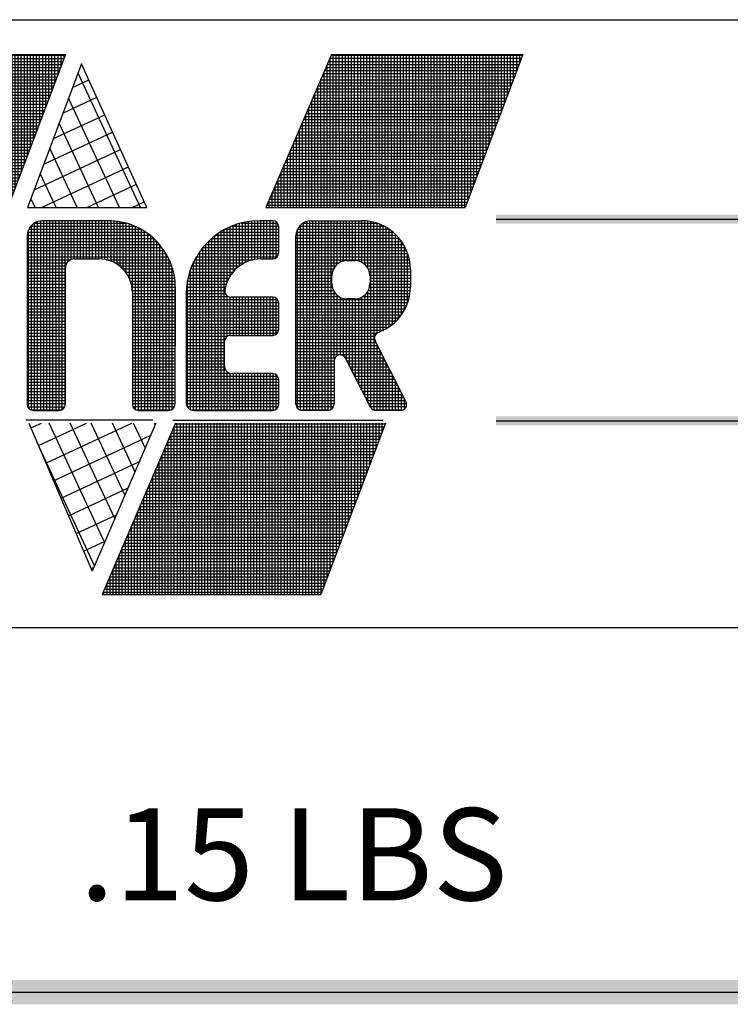
# Model space of a CAD drawing. Extents: x -6.3 to 5.6, y -101.1 to -91.8.
# Drawn here: x 1.7 to 2.5, y -100.8 to -99.6 of the extents above; entities that cross this region are included whole.
import ezdxf

# ---------------------------------------------------------------- set-up
doc = ezdxf.new("R2010")
doc.units = 0
doc.header["$LTSCALE"] = 0.5
doc.header["$MEASUREMENT"] = 0
doc.layers.get('0').update_dxf_attribs({"linetype": 'CONTINUOUS'})
doc.layers.add('DIM', color=1, linetype='CONTINUOUS')
doc.styles.add('STD', font='txt')

# ---------------------------------------------------------------- blocks, each defined once
blk = doc.blocks.new('*X23')
at = {"color": 0}
for p, q in [((5.3766, 6.5759), (5.4298, 6.6007)), ((5.5987, 6.1838), (5.3942, 6.6224)), ((5.3451, 6.4922), (5.4557, 6.5438)), ((5.5297, 6.1838), (5.3633, 6.5406)), ((5.3136, 6.4086), (5.4816, 6.4869)), ((5.4607, 6.1838), (5.3325, 6.4588)), ((5.2821, 6.3249), (5.5075, 6.43)), ((5.2505, 6.2412), (5.5334, 6.3731)), ((5.3918, 6.1838), (5.3017, 6.377)), ((5.2753, 6.1838), (5.5593, 6.3162)), ((5.3228, 6.1838), (5.2709, 6.2952)), ((5.4232, 6.1838), (5.5852, 6.2594)), ((5.2539, 6.1838), (5.2401, 6.2134)), ((5.571, 6.1838), (5.6111, 6.2025))]:
    blk.add_line(p, q, dxfattribs=at)
blk = doc.blocks.new('*X24')
at = {"color": 0}
for p, q in [((5.2401, 5.4778), (5.2744, 5.4938)), ((5.2647, 5.4203), (5.4223, 5.4938)), ((5.2893, 5.3628), (5.5702, 5.4938)), ((5.4812, 5.1047), (5.2998, 5.4938)), ((5.5142, 5.1818), (5.3687, 5.4938)), ((5.5472, 5.2589), (5.4377, 5.4938)), ((5.5803, 5.3359), (5.5067, 5.4938)), ((5.6133, 5.413), (5.5756, 5.4938)), ((5.6463, 5.4901), (5.6446, 5.4938)), ((5.314, 5.3053), (5.6304, 5.4529)), ((5.4482, 5.0277), (5.2604, 5.4304)), ((5.3386, 5.2479), (5.5935, 5.3667)), ((5.3632, 5.1904), (5.5565, 5.2805)), ((5.3879, 5.1329), (5.5196, 5.1943)), ((5.4125, 5.0754), (5.4826, 5.1082)), ((5.4371, 5.018), (5.4457, 5.022))]:
    blk.add_line(p, q, dxfattribs=at)
blk = doc.blocks.new('*X28')
at = {"color": 0}
for p, q in [((5.199, 5.5288), (5.1989, 6.1462)), ((5.209, 5.5288), (5.2089, 6.1485)), ((5.219, 5.5288), (5.2189, 6.1488)), ((5.229, 5.5288), (5.2289, 6.1488)), ((5.239, 5.5288), (5.2389, 6.1488)), ((5.249, 5.5288), (5.2489, 6.1488)), ((5.259, 5.5288), (5.2589, 6.1488)), ((5.269, 5.5288), (5.2689, 6.1488)), ((5.279, 5.5311), (5.2789, 6.1488)), ((5.289, 5.5434), (5.2889, 6.1488)), ((5.299, 6.0154), (5.2989, 6.1488)), ((5.3089, 6.0218), (5.3089, 6.1488)), ((5.3189, 6.0238), (5.3189, 6.1488)), ((5.3289, 6.0238), (5.3289, 6.1488)), ((5.3389, 6.0238), (5.3389, 6.1488)), ((5.3489, 6.0238), (5.3489, 6.1488)), ((5.3589, 6.0238), (5.3589, 6.1488)), ((5.3689, 6.0238), (5.3689, 6.1488)), ((5.3789, 6.0238), (5.3789, 6.1488)), ((5.3889, 6.0238), (5.3889, 6.1488)), ((5.3989, 6.0238), (5.3989, 6.1488)), ((5.4089, 6.0234), (5.4089, 6.1488)), ((5.4189, 6.022), (5.4189, 6.1488)), ((5.4289, 6.0197), (5.4289, 6.1488)), ((5.439, 6.0163), (5.4389, 6.1486)), ((5.449, 6.0118), (5.4489, 6.148)), ((5.459, 6.0061), (5.4589, 6.1469)), ((5.169, 5.5365), (5.1689, 6.1187)), ((5.1699, 6.1209), (5.5368, 6.121)), ((5.1764, 6.1309), (5.5165, 6.131)), ((5.179, 5.5296), (5.1789, 6.1337)), ((5.1878, 6.1409), (5.4879, 6.141)), ((5.189, 5.5288), (5.1889, 6.1416)), ((5.469, 5.9988), (5.4689, 6.1453)), ((5.479, 5.9894), (5.4789, 6.1432)), ((5.489, 5.9772), (5.4889, 6.1407)), ((5.499, 5.9599), (5.4989, 6.1376)), ((5.509, 5.9189), (5.5089, 6.134)), ((5.519, 5.5315), (5.5189, 6.1299)), ((5.529, 5.5288), (5.5289, 6.1252)), ((5.539, 5.5288), (5.5389, 6.1198)), ((5.549, 5.5288), (5.5489, 6.1137)), ((5.1648, 6.1009), (5.5667, 6.101)), ((5.1648, 6.0909), (5.5784, 6.091)), ((5.1663, 6.1109), (5.5531, 6.111)), ((5.559, 5.5288), (5.5589, 6.1069)), ((5.569, 5.5288), (5.5689, 6.0992)), ((5.579, 5.5288), (5.5789, 6.0905)), ((5.1648, 6.0809), (5.5886, 6.081)), ((5.1648, 6.0709), (5.5976, 6.071)), ((5.1648, 6.0609), (5.6056, 6.061)), ((5.1648, 6.0509), (5.6127, 6.051)), ((5.589, 5.5288), (5.5889, 6.0806)), ((5.599, 5.5288), (5.5989, 6.0694)), ((5.609, 5.5288), (5.6089, 6.0564)), ((5.1648, 6.0409), (5.619, 6.041)), ((5.1648, 6.0309), (5.6246, 6.031)), ((5.1648, 6.0209), (5.307, 6.0209)), ((5.424, 6.0209), (5.6295, 6.021)), ((5.619, 5.5288), (5.6189, 6.041)), ((5.629, 5.5288), (5.6289, 6.0221)), ((5.1648, 6.0109), (5.2951, 6.0109)), ((5.1648, 6.0009), (5.2906, 6.0009)), ((5.1648, 5.9909), (5.2898, 5.9909)), ((5.4507, 6.011), (5.6338, 6.011)), ((5.4662, 6.001), (5.6375, 6.001)), ((5.4775, 5.991), (5.6408, 5.991)), ((5.639, 5.5318), (5.639, 5.9968)), ((5.1648, 5.9809), (5.2898, 5.9809)), ((5.1648, 5.9709), (5.2898, 5.9709)), ((5.1648, 5.9609), (5.2898, 5.9609)), ((5.4862, 5.981), (5.6434, 5.981)), ((5.4931, 5.971), (5.6456, 5.971)), ((5.4985, 5.961), (5.6474, 5.961)), ((5.1648, 5.9509), (5.2898, 5.9509)), ((5.1648, 5.9409), (5.2898, 5.9409)), ((5.1648, 5.9309), (5.2898, 5.9309)), ((5.1648, 5.9209), (5.2898, 5.9209)), ((5.5026, 5.951), (5.6486, 5.951)), ((5.5057, 5.941), (5.6494, 5.941)), ((5.5077, 5.931), (5.6497, 5.931)), ((5.5089, 5.921), (5.6497, 5.921)), ((5.649, 5.7034), (5.649, 5.9471)), ((5.1648, 5.9109), (5.2898, 5.9109)), ((5.1648, 5.9009), (5.2898, 5.9009)), ((5.1648, 5.8909), (5.2898, 5.8909)), ((5.5091, 5.911), (5.6497, 5.911)), ((5.5091, 5.901), (5.6496, 5.901)), ((5.5091, 5.891), (5.6496, 5.891)), ((5.1648, 5.8809), (5.2898, 5.8809)), ((5.1648, 5.8709), (5.2898, 5.8709)), ((5.1648, 5.8609), (5.2898, 5.8609)), ((5.5091, 5.881), (5.6496, 5.881)), ((5.5091, 5.871), (5.6495, 5.871)), ((5.5091, 5.861), (5.6495, 5.861)), ((5.1648, 5.8509), (5.2898, 5.8509)), ((5.1648, 5.8409), (5.2898, 5.8409)), ((5.1648, 5.8309), (5.2898, 5.8309)), ((5.5091, 5.851), (5.6495, 5.851)), ((5.5091, 5.841), (5.6494, 5.841)), ((5.5091, 5.831), (5.6494, 5.831)), ((5.1648, 5.8209), (5.2898, 5.8209)), ((5.1648, 5.8109), (5.2898, 5.8109)), ((5.1648, 5.8009), (5.2898, 5.8009)), ((5.5091, 5.821), (5.6494, 5.821)), ((5.5091, 5.811), (5.6493, 5.811)), ((5.5091, 5.801), (5.6493, 5.801)), ((5.1648, 5.7909), (5.2898, 5.7909)), ((5.1648, 5.7809), (5.2898, 5.7809)), ((5.1648, 5.7709), (5.2898, 5.7709)), ((5.1648, 5.7609), (5.2898, 5.7609)), ((5.5091, 5.791), (5.6493, 5.791)), ((5.5091, 5.781), (5.6493, 5.781)), ((5.5091, 5.771), (5.6492, 5.771)), ((5.5091, 5.761), (5.6492, 5.761)), ((5.1648, 5.7509), (5.2898, 5.7509)), ((5.1648, 5.7409), (5.2898, 5.7409)), ((5.1648, 5.7309), (5.2898, 5.7309)), ((5.5091, 5.751), (5.6492, 5.751)), ((5.5091, 5.741), (5.6491, 5.741)), ((5.5091, 5.731), (5.6491, 5.731)), ((5.1648, 5.7209), (5.2898, 5.7209)), ((5.1648, 5.7109), (5.2898, 5.7109)), ((5.1648, 5.7009), (5.2898, 5.7009)), ((5.5091, 5.721), (5.6491, 5.721)), ((5.5091, 5.711), (5.649, 5.711)), ((5.5091, 5.701), (5.649, 5.701)), ((5.1648, 5.6909), (5.2898, 5.6909)), ((5.1648, 5.6809), (5.2898, 5.6809)), ((5.1648, 5.6709), (5.2898, 5.6709)), ((5.5091, 5.691), (5.649, 5.691)), ((5.5091, 5.681), (5.6489, 5.681)), ((5.5091, 5.671), (5.6489, 5.671)), ((5.1648, 5.6609), (5.2898, 5.6609)), ((5.1648, 5.6509), (5.2898, 5.6509)), ((5.1648, 5.6409), (5.2898, 5.6409)), ((5.1648, 5.6309), (5.2898, 5.6309)), ((5.5091, 5.661), (5.6489, 5.661)), ((5.5091, 5.651), (5.6488, 5.651)), ((5.5091, 5.641), (5.6488, 5.641)), ((5.5091, 5.631), (5.6488, 5.631)), ((5.1648, 5.6209), (5.2898, 5.6209)), ((5.1648, 5.6109), (5.2898, 5.6109)), ((5.1648, 5.6009), (5.2898, 5.6009)), ((5.5091, 5.621), (5.6487, 5.621)), ((5.5091, 5.611), (5.6487, 5.611)), ((5.5091, 5.601), (5.6487, 5.601)), ((5.1648, 5.5909), (5.2898, 5.5909)), ((5.1648, 5.5809), (5.2898, 5.5809)), ((5.1648, 5.5709), (5.2898, 5.5709)), ((5.5091, 5.591), (5.6486, 5.591)), ((5.5091, 5.581), (5.6486, 5.581)), ((5.5091, 5.571), (5.6486, 5.571)), ((5.1648, 5.5609), (5.2898, 5.5609)), ((5.1648, 5.5509), (5.2898, 5.5509)), ((5.1664, 5.5409), (5.2882, 5.5409)), ((5.5091, 5.561), (5.6485, 5.561)), ((5.5091, 5.551), (5.6485, 5.551)), ((5.5107, 5.541), (5.6469, 5.541)), ((5.1758, 5.5309), (5.2787, 5.5309)), ((5.52, 5.531), (5.6376, 5.531))]:
    blk.add_line(p, q, dxfattribs=at)
blk = doc.blocks.new('*X29')
at = {"color": 0}
for p, q in [((5.8889, 6.0166), (5.8889, 6.1461)), ((5.8989, 6.0198), (5.8989, 6.1474)), ((5.9089, 6.022), (5.9089, 6.1483)), ((5.9189, 6.0233), (5.9189, 6.1487)), ((5.9289, 6.0238), (5.9289, 6.1488)), ((5.9389, 6.0238), (5.9389, 6.1488)), ((5.9489, 6.0238), (5.9489, 6.1488)), ((5.9589, 6.0238), (5.9589, 6.1488)), ((5.9689, 6.0238), (5.9689, 6.1488)), ((5.809, 5.5288), (5.8089, 6.119)), ((5.8127, 6.121), (5.9878, 6.121)), ((5.819, 5.9498), (5.8189, 6.1242)), ((5.829, 5.9689), (5.8289, 6.1288)), ((5.8341, 6.131), (5.9876, 6.131)), ((5.839, 5.9822), (5.8389, 6.1329)), ((5.849, 5.9925), (5.8489, 6.1365)), ((5.859, 6.0007), (5.8589, 6.1396)), ((5.8642, 6.141), (5.9836, 6.141)), ((5.869, 6.0072), (5.8689, 6.1422)), ((5.879, 6.0125), (5.8789, 6.1444)), ((5.9789, 6.0272), (5.9789, 6.1454)), ((5.759, 5.5288), (5.7589, 6.0823)), ((5.7686, 6.091), (5.9878, 6.091)), ((5.769, 5.5288), (5.7689, 6.0913)), ((5.779, 5.5288), (5.7789, 6.0994)), ((5.7811, 6.101), (5.9878, 6.101)), ((5.789, 5.5288), (5.7889, 6.1067)), ((5.7955, 6.111), (5.9878, 6.111)), ((5.799, 5.5288), (5.7989, 6.1132)), ((5.7314, 6.051), (5.9878, 6.051)), ((5.739, 5.5288), (5.7389, 6.0607)), ((5.7392, 6.061), (5.9878, 6.061)), ((5.7479, 6.071), (5.9878, 6.071)), ((5.749, 5.5288), (5.7489, 6.0721)), ((5.7576, 6.081), (5.9878, 6.081)), ((5.7126, 6.021), (5.9042, 6.021)), ((5.7182, 6.031), (5.9832, 6.031)), ((5.719, 5.5288), (5.7189, 6.0322)), ((5.7245, 6.041), (5.9876, 6.041)), ((5.729, 5.5288), (5.7289, 6.0475)), ((5.699, 5.5312), (5.699, 5.9901)), ((5.6993, 5.991), (5.8474, 5.991)), ((5.7032, 6.001), (5.8594, 6.001)), ((5.7076, 6.011), (5.8759, 6.011)), ((5.709, 5.5288), (5.709, 6.0138)), ((5.689, 5.5398), (5.689, 5.9534)), ((5.6905, 5.961), (5.8243, 5.961)), ((5.693, 5.971), (5.8304, 5.971)), ((5.6959, 5.981), (5.8379, 5.981)), ((5.6851, 5.921), (5.811, 5.921)), ((5.6858, 5.931), (5.8129, 5.931)), ((5.6869, 5.941), (5.8157, 5.941)), ((5.6885, 5.951), (5.8195, 5.951)), ((5.6848, 5.911), (5.8125, 5.911)), ((5.6848, 5.901), (5.8218, 5.901)), ((5.6848, 5.891), (5.9836, 5.891)), ((5.819, 5.7706), (5.819, 5.9028)), ((5.829, 5.7738), (5.829, 5.8989)), ((5.839, 5.7738), (5.839, 5.8988)), ((5.849, 5.7738), (5.849, 5.8988)), ((5.859, 5.7738), (5.859, 5.8988)), ((5.869, 5.7738), (5.869, 5.8988)), ((5.879, 5.7738), (5.879, 5.8988)), ((5.889, 5.7738), (5.889, 5.8988)), ((5.899, 5.7738), (5.899, 5.8988)), ((5.909, 5.7738), (5.909, 5.8988)), ((5.919, 5.7738), (5.919, 5.8988)), ((5.929, 5.7738), (5.929, 5.8988)), ((5.939, 5.7738), (5.939, 5.8988)), ((5.949, 5.7738), (5.949, 5.8988)), ((5.959, 5.7738), (5.959, 5.8988)), ((5.969, 5.7738), (5.969, 5.8988)), ((5.979, 5.7773), (5.979, 5.8954)), ((5.6848, 5.881), (5.9876, 5.881)), ((5.6848, 5.871), (5.9878, 5.871)), ((5.6848, 5.861), (5.9878, 5.861)), ((5.6848, 5.851), (5.9878, 5.851)), ((5.6848, 5.841), (5.9878, 5.841)), ((5.6848, 5.831), (5.9878, 5.831)), ((5.6848, 5.821), (5.9878, 5.821)), ((5.6848, 5.811), (5.9878, 5.811)), ((5.6848, 5.801), (5.9878, 5.801)), ((5.6848, 5.791), (5.9876, 5.791)), ((5.6848, 5.781), (5.9832, 5.781)), ((5.6848, 5.771), (5.8196, 5.771)), ((5.6848, 5.761), (5.8111, 5.761)), ((5.6848, 5.751), (5.8098, 5.751)), ((5.6848, 5.741), (5.8098, 5.741)), ((5.6848, 5.731), (5.8098, 5.731)), ((5.6848, 5.721), (5.8098, 5.721)), ((5.6848, 5.711), (5.8098, 5.711)), ((5.6848, 5.701), (5.8098, 5.701)), ((5.6848, 5.691), (5.8098, 5.691)), ((5.6848, 5.681), (5.8098, 5.681)), ((5.6848, 5.671), (5.8099, 5.671)), ((5.6848, 5.661), (5.8133, 5.661)), ((5.6848, 5.651), (5.8245, 5.651)), ((5.6848, 5.641), (5.9836, 5.641)), ((5.6848, 5.631), (5.9876, 5.631)), ((5.819, 5.5288), (5.819, 5.6544)), ((5.829, 5.5288), (5.829, 5.6495)), ((5.839, 5.5288), (5.839, 5.6488)), ((5.849, 5.5288), (5.849, 5.6488)), ((5.859, 5.5288), (5.859, 5.6488)), ((5.869, 5.5288), (5.869, 5.6488)), ((5.879, 5.5288), (5.879, 5.6488)), ((5.889, 5.5288), (5.889, 5.6488)), ((5.899, 5.5288), (5.899, 5.6488)), ((5.909, 5.5288), (5.909, 5.6488)), ((5.919, 5.5288), (5.919, 5.6488)), ((5.929, 5.5288), (5.929, 5.6488)), ((5.939, 5.5288), (5.939, 5.6488)), ((5.949, 5.5288), (5.949, 5.6488)), ((5.959, 5.5288), (5.959, 5.6488)), ((5.969, 5.5288), (5.969, 5.6488)), ((5.979, 5.5323), (5.979, 5.6453)), ((5.6848, 5.621), (5.9878, 5.621)), ((5.6848, 5.611), (5.9878, 5.611)), ((5.6848, 5.601), (5.9878, 5.601)), ((5.6848, 5.591), (5.9878, 5.591)), ((5.6848, 5.581), (5.9878, 5.581)), ((5.6848, 5.571), (5.9878, 5.571)), ((5.6848, 5.561), (5.9878, 5.561)), ((5.6849, 5.551), (5.9878, 5.551)), ((5.6883, 5.541), (5.9862, 5.541)), ((5.6995, 5.531), (5.977, 5.531))]:
    blk.add_line(p, q, dxfattribs=at)
blk = doc.blocks.new('*X30')
at = {"color": 0}
for p, q in [((6.079, 5.5288), (6.0789, 6.1466)), ((6.089, 5.5288), (6.0889, 6.1486)), ((6.099, 5.5288), (6.0989, 6.1488)), ((6.109, 5.5288), (6.1089, 6.1488)), ((6.119, 5.5288), (6.1189, 6.1488)), ((6.129, 5.5288), (6.1289, 6.1488)), ((6.139, 5.5288), (6.1389, 6.1488)), ((6.149, 5.5288), (6.1489, 6.1488)), ((6.159, 5.5317), (6.1589, 6.1488)), ((6.169, 5.9952), (6.1689, 6.1488)), ((6.179, 6.0066), (6.1789, 6.1488)), ((6.189, 6.0131), (6.1889, 6.1488)), ((6.1989, 6.0167), (6.1989, 6.1488)), ((6.2089, 6.0181), (6.2089, 6.1488)), ((6.2189, 6.0182), (6.2189, 6.1488)), ((6.2289, 6.0182), (6.2289, 6.1488)), ((6.2389, 6.0181), (6.2389, 6.1488)), ((6.249, 6.0165), (6.2489, 6.1488)), ((6.259, 6.0126), (6.2589, 6.1488)), ((6.269, 6.0058), (6.2689, 6.1485)), ((6.279, 5.9938), (6.2789, 6.1475)), ((6.289, 5.538), (6.2889, 6.1459)), ((6.0488, 6.1211), (6.3486, 6.1211)), ((6.049, 5.5351), (6.0489, 6.1212)), ((6.0554, 6.1311), (6.3317, 6.1311)), ((6.059, 5.5293), (6.0589, 6.1348)), ((6.0669, 6.1411), (6.3076, 6.1411)), ((6.069, 5.5288), (6.0689, 6.1423)), ((6.299, 5.53), (6.2989, 6.1436)), ((6.309, 5.7811), (6.3089, 6.1407)), ((6.319, 5.7856), (6.3189, 6.137)), ((6.329, 5.7901), (6.3289, 6.1325)), ((6.339, 5.7955), (6.3389, 6.1272)), ((6.349, 5.8018), (6.3489, 6.1209)), ((6.359, 5.8092), (6.3589, 6.1134)), ((6.0436, 6.0911), (6.3816, 6.0911)), ((6.0436, 6.0811), (6.3893, 6.0811)), ((6.0437, 6.1011), (6.3726, 6.1011)), ((6.0451, 6.1111), (6.3618, 6.1111)), ((6.369, 5.818), (6.3689, 6.1047)), ((6.379, 5.8284), (6.3789, 6.0943)), ((6.389, 5.841), (6.3889, 6.0816)), ((6.0436, 6.0711), (6.3958, 6.0711)), ((6.0436, 6.0611), (6.4013, 6.0611)), ((6.0436, 6.0511), (6.406, 6.0511)), ((6.399, 5.857), (6.3989, 6.0657)), ((6.0436, 6.0411), (6.4098, 6.0411)), ((6.0436, 6.0311), (6.4129, 6.0311)), ((6.0436, 6.0211), (6.4153, 6.0211)), ((6.409, 5.8791), (6.4089, 6.0436)), ((6.0436, 6.0111), (6.1853, 6.0111)), ((6.0436, 6.0011), (6.1734, 6.0011)), ((6.0436, 5.9911), (6.1666, 5.9911)), ((6.2617, 6.0111), (6.417, 6.0111)), ((6.2737, 6.0011), (6.4181, 6.0011)), ((6.2805, 5.9911), (6.4186, 5.9911)), ((6.0436, 5.9811), (6.1627, 5.9811)), ((6.0436, 5.9711), (6.1611, 5.9711)), ((6.0436, 5.9611), (6.161, 5.9611)), ((6.2843, 5.9811), (6.4186, 5.9811)), ((6.2859, 5.9711), (6.4186, 5.9711)), ((6.286, 5.9611), (6.4186, 5.9611)), ((6.0436, 5.9511), (6.161, 5.9511)), ((6.0436, 5.9411), (6.1611, 5.9411)), ((6.0436, 5.9311), (6.1625, 5.9311)), ((6.0436, 5.9211), (6.1662, 5.9211)), ((6.2809, 5.9211), (6.4181, 5.9211)), ((6.2845, 5.9311), (6.4186, 5.9311)), ((6.286, 5.9511), (6.4186, 5.9511)), ((6.286, 5.9411), (6.4186, 5.9411)), ((6.0436, 5.9111), (6.1727, 5.9111)), ((6.0436, 5.9011), (6.184, 5.9011)), ((6.0436, 5.8911), (6.4128, 5.8911)), ((6.169, 5.6946), (6.169, 5.9161)), ((6.179, 5.7081), (6.179, 5.9048)), ((6.189, 5.7106), (6.189, 5.8983)), ((6.199, 5.7077), (6.199, 5.8947)), ((6.209, 5.6946), (6.209, 5.8932)), ((6.219, 5.675), (6.219, 5.8932)), ((6.229, 5.6554), (6.229, 5.8932)), ((6.239, 5.6358), (6.239, 5.8933)), ((6.249, 5.6162), (6.249, 5.8949)), ((6.259, 5.5966), (6.259, 5.8988)), ((6.263, 5.9011), (6.4152, 5.9011)), ((6.269, 5.577), (6.269, 5.9056)), ((6.2744, 5.9111), (6.417, 5.9111)), ((6.279, 5.5574), (6.279, 5.9176)), ((6.0436, 5.8811), (6.4097, 5.8811)), ((6.0436, 5.8711), (6.4058, 5.8711)), ((6.0436, 5.8611), (6.4011, 5.8611)), ((6.0436, 5.8511), (6.3956, 5.8511)), ((6.0436, 5.8411), (6.389, 5.8411)), ((6.0436, 5.8311), (6.3813, 5.8311)), ((6.0436, 5.8211), (6.3722, 5.8211)), ((6.0436, 5.8111), (6.3613, 5.8111)), ((6.0436, 5.8011), (6.348, 5.8011)), ((6.0436, 5.7911), (6.331, 5.7911)), ((6.0436, 5.7811), (6.309, 5.7811)), ((6.0436, 5.7711), (6.3016, 5.7711)), ((6.0436, 5.7611), (6.301, 5.7611)), ((6.0436, 5.7511), (6.3052, 5.7511)), ((6.0436, 5.7411), (6.3103, 5.7411)), ((6.0436, 5.7311), (6.3154, 5.7311)), ((6.309, 5.5288), (6.309, 5.7436)), ((6.0436, 5.7211), (6.3205, 5.7211)), ((6.0436, 5.7111), (6.3256, 5.7111)), ((6.0436, 5.7011), (6.1716, 5.7011)), ((6.2056, 5.7011), (6.3307, 5.7011)), ((6.319, 5.5288), (6.319, 5.724)), ((6.329, 5.5288), (6.329, 5.7044)), ((6.0436, 5.6911), (6.1686, 5.6911)), ((6.0436, 5.6811), (6.1686, 5.6811)), ((6.0436, 5.6711), (6.1686, 5.6711)), ((6.2108, 5.6911), (6.3358, 5.6911)), ((6.2159, 5.6811), (6.3409, 5.6811)), ((6.221, 5.6711), (6.346, 5.6711)), ((6.339, 5.5288), (6.339, 5.6848)), ((6.349, 5.5288), (6.349, 5.6652)), ((6.0436, 5.6611), (6.1686, 5.6611)), ((6.0436, 5.6511), (6.1686, 5.6511)), ((6.0436, 5.6411), (6.1686, 5.6411)), ((6.0436, 5.6311), (6.1686, 5.6311)), ((6.2261, 5.6611), (6.3511, 5.6611)), ((6.2312, 5.6511), (6.3562, 5.6511)), ((6.2363, 5.6411), (6.3613, 5.6411)), ((6.2414, 5.6311), (6.3664, 5.6311)), ((6.359, 5.5288), (6.359, 5.6456)), ((6.0436, 5.6211), (6.1686, 5.6211)), ((6.0436, 5.6111), (6.1686, 5.6111)), ((6.0436, 5.6011), (6.1686, 5.6011)), ((6.2465, 5.6211), (6.3715, 5.6211)), ((6.2516, 5.6111), (6.3766, 5.6111)), ((6.2567, 5.6011), (6.3817, 5.6011)), ((6.369, 5.5288), (6.369, 5.626)), ((6.379, 5.5288), (6.379, 5.6064)), ((6.0436, 5.5911), (6.1686, 5.5911)), ((6.0436, 5.5811), (6.1686, 5.5811)), ((6.0436, 5.5711), (6.1686, 5.5711)), ((6.2618, 5.5911), (6.3868, 5.5911)), ((6.2669, 5.5811), (6.3919, 5.5811)), ((6.272, 5.5711), (6.397, 5.5711)), ((6.389, 5.529), (6.389, 5.5868)), ((6.399, 5.5337), (6.399, 5.5672)), ((6.0436, 5.5611), (6.1686, 5.5611)), ((6.0436, 5.5511), (6.1686, 5.5511)), ((6.0452, 5.5411), (6.1671, 5.5411)), ((6.2771, 5.5611), (6.4021, 5.5611)), ((6.2822, 5.5511), (6.4058, 5.5511)), ((6.2873, 5.5411), (6.4044, 5.5411)), ((6.0544, 5.5311), (6.1579, 5.5311)), ((6.2965, 5.5311), (6.3953, 5.5311))]:
    blk.add_line(p, q, dxfattribs=at)
blk = doc.blocks.new('*X31')
at = {"color": 0}
for p, q in [((4.7184, 6.6608), (5.3446, 6.6609)), ((4.7189, 6.1838), (4.7188, 6.662)), ((4.7226, 6.6708), (5.3484, 6.6709)), ((4.7269, 6.6808), (5.3521, 6.6809)), ((4.7289, 6.1838), (4.7288, 6.6838)), ((4.7389, 6.1838), (4.7388, 6.6838)), ((4.7489, 6.1838), (4.7488, 6.6838)), ((4.7589, 6.1838), (4.7588, 6.6838)), ((4.7689, 6.1838), (4.7688, 6.6838)), ((4.7789, 6.1838), (4.7788, 6.6838)), ((4.7889, 6.1838), (4.7888, 6.6838)), ((4.7989, 6.1838), (4.7988, 6.6838)), ((4.8089, 6.1838), (4.8088, 6.6838)), ((4.8189, 6.1838), (4.8188, 6.6838)), ((4.8289, 6.1838), (4.8288, 6.6838)), ((4.8389, 6.1838), (4.8388, 6.6838)), ((4.8489, 6.1838), (4.8488, 6.6838)), ((4.8589, 6.1838), (4.8588, 6.6838)), ((4.8689, 6.1838), (4.8688, 6.6838)), ((4.8789, 6.1838), (4.8788, 6.6838)), ((4.8889, 6.1838), (4.8888, 6.6838)), ((4.8989, 6.1838), (4.8988, 6.6838)), ((4.9089, 6.1838), (4.9088, 6.6838)), ((4.9189, 6.1838), (4.9188, 6.6838)), ((4.9289, 6.1838), (4.9288, 6.6838)), ((4.9389, 6.1838), (4.9388, 6.6838)), ((4.9489, 6.1838), (4.9488, 6.6838)), ((4.9589, 6.1838), (4.9588, 6.6838)), ((4.9689, 6.1838), (4.9688, 6.6838)), ((4.9789, 6.1838), (4.9788, 6.6838)), ((4.9889, 6.1838), (4.9888, 6.6838)), ((4.9989, 6.1838), (4.9988, 6.6838)), ((5.0089, 6.1838), (5.0088, 6.6838)), ((5.0189, 6.1838), (5.0188, 6.6838)), ((5.0289, 6.1838), (5.0288, 6.6838)), ((5.0389, 6.1838), (5.0388, 6.6838)), ((5.0489, 6.1838), (5.0488, 6.6838)), ((5.0589, 6.1838), (5.0588, 6.6838)), ((5.0689, 6.1838), (5.0688, 6.6838)), ((5.0789, 6.1838), (5.0788, 6.6838)), ((5.0889, 6.1838), (5.0888, 6.6838)), ((5.0989, 6.1838), (5.0988, 6.6838)), ((5.1089, 6.1838), (5.1088, 6.6838)), ((5.1189, 6.1838), (5.1188, 6.6838)), ((5.1289, 6.1838), (5.1288, 6.6838)), ((5.1389, 6.1838), (5.1388, 6.6838)), ((5.1489, 6.1838), (5.1488, 6.6838)), ((5.1589, 6.1838), (5.1588, 6.6838)), ((5.1689, 6.1948), (5.1688, 6.6838)), ((5.1789, 6.2213), (5.1788, 6.6838)), ((5.1889, 6.2478), (5.1888, 6.6838)), ((5.1989, 6.2744), (5.1988, 6.6838)), ((5.2089, 6.3009), (5.2088, 6.6838)), ((5.2189, 6.3274), (5.2188, 6.6838)), ((5.2289, 6.3539), (5.2288, 6.6838)), ((5.2389, 6.3805), (5.2388, 6.6838)), ((5.2489, 6.407), (5.2488, 6.6838)), ((5.2589, 6.4335), (5.2588, 6.6838)), ((5.2689, 6.46), (5.2688, 6.6838)), ((5.2789, 6.4866), (5.2788, 6.6838)), ((5.2889, 6.5131), (5.2888, 6.6838)), ((5.2989, 6.5396), (5.2988, 6.6838)), ((5.3089, 6.5661), (5.3088, 6.6838)), ((5.3188, 6.5926), (5.3188, 6.6838)), ((5.3288, 6.6192), (5.3288, 6.6838)), ((5.3388, 6.6457), (5.3388, 6.6838)), ((5.3488, 6.6722), (5.3488, 6.6838)), ((4.7055, 6.6308), (5.3333, 6.6309)), ((4.7089, 6.1838), (4.7088, 6.6386)), ((4.7098, 6.6408), (5.337, 6.6409)), ((4.7141, 6.6508), (5.3408, 6.6509)), ((4.6926, 6.6008), (5.322, 6.6009)), ((4.6969, 6.6108), (5.3257, 6.6109)), ((4.6989, 6.1838), (4.6988, 6.6153)), ((4.7012, 6.6208), (5.3295, 6.6209)), ((4.6789, 6.1838), (4.6789, 6.5687)), ((4.6798, 6.5708), (5.3107, 6.5709)), ((4.6841, 6.5808), (5.3144, 6.5809)), ((4.6884, 6.5908), (5.3182, 6.5909)), ((4.6889, 6.1838), (4.6888, 6.592)), ((4.6669, 6.5408), (5.2994, 6.5409)), ((4.6689, 6.1838), (4.6689, 6.5453)), ((4.6712, 6.5508), (5.3031, 6.5509)), ((4.6755, 6.5608), (5.3069, 6.5609)), ((4.6498, 6.5008), (5.2843, 6.5009)), ((4.6541, 6.5108), (5.2881, 6.5109)), ((4.6583, 6.5208), (5.2918, 6.5209)), ((4.6589, 6.1838), (4.6589, 6.522)), ((4.6626, 6.5308), (5.2956, 6.5309)), ((4.6369, 6.4708), (5.273, 6.4709)), ((4.6389, 6.1838), (4.6389, 6.4754)), ((4.6412, 6.4808), (5.2767, 6.4809)), ((4.6455, 6.4908), (5.2805, 6.4909)), ((4.6489, 6.1838), (4.6489, 6.4987)), ((4.6241, 6.4408), (5.2617, 6.4409)), ((4.6283, 6.4508), (5.2654, 6.4509)), ((4.6289, 6.1838), (4.6289, 6.452)), ((4.6326, 6.4608), (5.2692, 6.4609)), ((4.6089, 6.1838), (4.6089, 6.4054)), ((4.6112, 6.4108), (5.2504, 6.4109)), ((4.6155, 6.4208), (5.2541, 6.4209)), ((4.6189, 6.1838), (4.6189, 6.4287)), ((4.6198, 6.4308), (5.2579, 6.4309)), ((4.5941, 6.3708), (5.2353, 6.3709)), ((4.5983, 6.3808), (5.2391, 6.3809)), ((4.5989, 6.1838), (4.5989, 6.3821)), ((4.6026, 6.3908), (5.2428, 6.3909)), ((4.6069, 6.4008), (5.2466, 6.4009)), ((4.5812, 6.3408), (5.224, 6.3409)), ((4.5855, 6.3508), (5.2278, 6.3509)), ((4.5889, 6.1838), (4.5889, 6.3587)), ((4.5898, 6.3608), (5.2315, 6.3609)), ((4.5683, 6.3108), (5.2127, 6.3109)), ((4.5689, 6.1838), (4.5689, 6.3121)), ((4.5726, 6.3208), (5.2164, 6.3209)), ((4.5769, 6.3308), (5.2202, 6.3309)), ((4.5789, 6.1838), (4.5789, 6.3354)), ((4.5555, 6.2808), (5.2014, 6.2809)), ((4.5589, 6.1838), (4.5589, 6.2888)), ((4.5598, 6.2908), (5.2051, 6.2909)), ((4.5641, 6.3008), (5.2089, 6.3009)), ((4.5389, 6.1838), (4.5389, 6.2421)), ((4.5426, 6.2508), (5.1901, 6.2509)), ((4.5469, 6.2608), (5.1938, 6.2609)), ((4.5489, 6.1838), (4.5489, 6.2654)), ((4.5512, 6.2708), (5.1976, 6.2709)), ((4.5255, 6.2108), (5.175, 6.2109)), ((4.5289, 6.1838), (4.5289, 6.2188)), ((4.5298, 6.2208), (5.1788, 6.2209)), ((4.5341, 6.2308), (5.1825, 6.2309)), ((4.5383, 6.2408), (5.1863, 6.2409)), ((4.5169, 6.1908), (5.1675, 6.1909)), ((4.5189, 6.1838), (4.5189, 6.1955)), ((4.5212, 6.2008), (5.1712, 6.2009))]:
    blk.add_line(p, q, dxfattribs=at)
blk = doc.blocks.new('*X33')
at = {"color": 0}
for p, q in [((6.2135, 6.6611), (6.8397, 6.6612)), ((6.2178, 6.6711), (6.8434, 6.6712)), ((6.2189, 6.1838), (6.2188, 6.6736)), ((6.222, 6.6811), (6.8472, 6.6812)), ((6.2289, 6.1838), (6.2288, 6.6838)), ((6.2389, 6.1838), (6.2388, 6.6838)), ((6.2489, 6.1838), (6.2488, 6.6838)), ((6.2589, 6.1838), (6.2588, 6.6838)), ((6.2689, 6.1838), (6.2688, 6.6838)), ((6.2789, 6.1838), (6.2788, 6.6838)), ((6.2889, 6.1838), (6.2888, 6.6838)), ((6.2989, 6.1838), (6.2988, 6.6838)), ((6.3089, 6.1838), (6.3088, 6.6838)), ((6.3189, 6.1838), (6.3188, 6.6838)), ((6.3289, 6.1838), (6.3288, 6.6838)), ((6.3389, 6.1838), (6.3388, 6.6838)), ((6.3489, 6.1838), (6.3488, 6.6838)), ((6.3589, 6.1838), (6.3588, 6.6838)), ((6.3689, 6.1838), (6.3688, 6.6838)), ((6.3789, 6.1838), (6.3788, 6.6838)), ((6.3889, 6.1838), (6.3888, 6.6838)), ((6.3989, 6.1838), (6.3988, 6.6838)), ((6.4089, 6.1838), (6.4088, 6.6838)), ((6.4189, 6.1838), (6.4188, 6.6838)), ((6.4289, 6.1838), (6.4288, 6.6838)), ((6.4389, 6.1838), (6.4388, 6.6838)), ((6.4489, 6.1838), (6.4488, 6.6838)), ((6.4589, 6.1838), (6.4588, 6.6838)), ((6.4689, 6.1838), (6.4688, 6.6838)), ((6.4789, 6.1838), (6.4788, 6.6838)), ((6.4889, 6.1838), (6.4888, 6.6838)), ((6.4989, 6.1838), (6.4988, 6.6838)), ((6.5089, 6.1838), (6.5088, 6.6838)), ((6.5189, 6.1838), (6.5188, 6.6838)), ((6.5289, 6.1838), (6.5288, 6.6838)), ((6.5389, 6.1838), (6.5388, 6.6838)), ((6.5489, 6.1838), (6.5488, 6.6838)), ((6.5589, 6.1838), (6.5588, 6.6838)), ((6.5689, 6.1838), (6.5688, 6.6838)), ((6.5789, 6.1838), (6.5788, 6.6838)), ((6.5889, 6.1838), (6.5888, 6.6838)), ((6.5989, 6.1838), (6.5988, 6.6838)), ((6.6089, 6.1838), (6.6088, 6.6838)), ((6.6189, 6.1838), (6.6188, 6.6838)), ((6.6289, 6.1838), (6.6288, 6.6838)), ((6.6389, 6.1838), (6.6388, 6.6838)), ((6.6489, 6.1838), (6.6488, 6.6838)), ((6.6589, 6.1838), (6.6588, 6.6838)), ((6.6689, 6.208), (6.6688, 6.6838)), ((6.6789, 6.2346), (6.6788, 6.6838)), ((6.6889, 6.2611), (6.6888, 6.6838)), ((6.6989, 6.2876), (6.6988, 6.6838)), ((6.7089, 6.3141), (6.7088, 6.6838)), ((6.7189, 6.3407), (6.7188, 6.6838)), ((6.7289, 6.3672), (6.7288, 6.6838)), ((6.7389, 6.3937), (6.7388, 6.6838)), ((6.7489, 6.4202), (6.7488, 6.6838)), ((6.7589, 6.4468), (6.7588, 6.6838)), ((6.7689, 6.4733), (6.7688, 6.6838)), ((6.7789, 6.4998), (6.7788, 6.6838)), ((6.7889, 6.5263), (6.7888, 6.6838)), ((6.7989, 6.5529), (6.7988, 6.6838)), ((6.8089, 6.5794), (6.8088, 6.6838)), ((6.8188, 6.6059), (6.8188, 6.6838)), ((6.8288, 6.6324), (6.8288, 6.6838)), ((6.8388, 6.659), (6.8388, 6.6838)), ((6.2006, 6.6311), (6.8284, 6.6312)), ((6.2049, 6.6411), (6.8321, 6.6412)), ((6.2089, 6.1838), (6.2088, 6.6503)), ((6.2092, 6.6511), (6.8359, 6.6512)), ((6.1877, 6.6011), (6.8171, 6.6012)), ((6.1889, 6.1838), (6.1888, 6.6036)), ((6.192, 6.6111), (6.8208, 6.6112)), ((6.1963, 6.6211), (6.8246, 6.6212)), ((6.1989, 6.1838), (6.1988, 6.627)), ((6.1749, 6.5711), (6.8058, 6.5712)), ((6.1789, 6.1838), (6.1789, 6.5803)), ((6.1792, 6.5811), (6.8095, 6.5812)), ((6.1835, 6.5911), (6.8133, 6.5912)), ((6.1589, 6.1838), (6.1589, 6.5337)), ((6.162, 6.5411), (6.7945, 6.5412)), ((6.1663, 6.5511), (6.7982, 6.5512)), ((6.1689, 6.1838), (6.1689, 6.557)), ((6.1706, 6.5611), (6.802, 6.5612)), ((6.1449, 6.5011), (6.7794, 6.5012)), ((6.1489, 6.1838), (6.1489, 6.5104)), ((6.1492, 6.5111), (6.7832, 6.5112)), ((6.1535, 6.5211), (6.7869, 6.5212)), ((6.1577, 6.5311), (6.7907, 6.5312)), ((6.132, 6.4711), (6.7681, 6.4712)), ((6.1363, 6.4811), (6.7718, 6.4812)), ((6.1389, 6.1838), (6.1389, 6.487)), ((6.1406, 6.4911), (6.7756, 6.4912)), ((6.1189, 6.1838), (6.1189, 6.4404)), ((6.1192, 6.4411), (6.7568, 6.4412)), ((6.1235, 6.4511), (6.7605, 6.4512)), ((6.1277, 6.4611), (6.7643, 6.4612)), ((6.1289, 6.1838), (6.1289, 6.4637)), ((6.1063, 6.4111), (6.7455, 6.4112)), ((6.1089, 6.1838), (6.1089, 6.4171)), ((6.1106, 6.4211), (6.7492, 6.4212)), ((6.1149, 6.4311), (6.753, 6.4312)), ((6.0892, 6.3711), (6.7304, 6.3712)), ((6.0935, 6.3811), (6.7342, 6.3812)), ((6.0977, 6.3911), (6.7379, 6.3912)), ((6.0989, 6.1838), (6.0989, 6.3937)), ((6.102, 6.4011), (6.7417, 6.4012)), ((6.0763, 6.3411), (6.7191, 6.3412)), ((6.0789, 6.1838), (6.0789, 6.3471)), ((6.0806, 6.3511), (6.7229, 6.3512)), ((6.0849, 6.3611), (6.7266, 6.3612)), ((6.0889, 6.1838), (6.0889, 6.3704)), ((6.0635, 6.3111), (6.7078, 6.3112)), ((6.0677, 6.3211), (6.7115, 6.3212)), ((6.0689, 6.1838), (6.0689, 6.3238)), ((6.072, 6.3311), (6.7153, 6.3312)), ((6.0489, 6.1838), (6.0489, 6.2771)), ((6.0506, 6.2811), (6.6965, 6.2812)), ((6.0549, 6.2911), (6.7002, 6.2912)), ((6.0589, 6.1838), (6.0589, 6.3004)), ((6.0592, 6.3011), (6.704, 6.3012)), ((6.0377, 6.2511), (6.6852, 6.2512)), ((6.0389, 6.1838), (6.0389, 6.2538)), ((6.042, 6.2611), (6.6889, 6.2612)), ((6.0463, 6.2711), (6.6927, 6.2712)), ((6.0206, 6.2111), (6.6701, 6.2112)), ((6.0249, 6.2211), (6.6739, 6.2212)), ((6.0289, 6.1838), (6.0289, 6.2305)), ((6.0292, 6.2311), (6.6776, 6.2312)), ((6.0335, 6.2411), (6.6814, 6.2412)), ((6.012, 6.191), (6.6626, 6.1912)), ((6.0163, 6.2011), (6.6663, 6.2012)), ((6.0189, 6.1838), (6.0189, 6.2071))]:
    blk.add_line(p, q, dxfattribs=at)
blk = doc.blocks.new('*X34')
at = {"color": 0}
for p, q in [((5.7034, 5.471), (6.3912, 5.4711)), ((5.7077, 5.481), (6.395, 5.4811)), ((5.7091, 4.9338), (5.709, 5.4841)), ((5.712, 5.491), (6.3988, 5.4911)), ((5.7191, 4.9338), (5.719, 5.4938)), ((5.7291, 4.9338), (5.729, 5.4938)), ((5.7391, 4.9338), (5.739, 5.4938)), ((5.7491, 4.9338), (5.749, 5.4938)), ((5.7591, 4.9338), (5.759, 5.4938)), ((5.7691, 4.9338), (5.769, 5.4938)), ((5.7791, 4.9338), (5.779, 5.4938)), ((5.7891, 4.9338), (5.789, 5.4938)), ((5.7991, 4.9338), (5.799, 5.4938)), ((5.8091, 4.9338), (5.809, 5.4938)), ((5.8191, 4.9338), (5.819, 5.4938)), ((5.8291, 4.9338), (5.829, 5.4938)), ((5.8391, 4.9338), (5.839, 5.4938)), ((5.8491, 4.9338), (5.849, 5.4938)), ((5.8591, 4.9338), (5.859, 5.4938)), ((5.8691, 4.9338), (5.869, 5.4938)), ((5.8791, 4.9338), (5.879, 5.4938)), ((5.8891, 4.9338), (5.889, 5.4938)), ((5.8991, 4.9338), (5.899, 5.4938)), ((5.9091, 4.9338), (5.909, 5.4938)), ((5.9191, 4.9338), (5.919, 5.4938)), ((5.9291, 4.9338), (5.929, 5.4938)), ((5.9391, 4.9338), (5.939, 5.4938)), ((5.9491, 4.9338), (5.949, 5.4938)), ((5.9591, 4.9338), (5.959, 5.4938)), ((5.9691, 4.9338), (5.969, 5.4938)), ((5.9791, 4.9338), (5.979, 5.4938)), ((5.9891, 4.9338), (5.989, 5.4938)), ((5.9991, 4.9338), (5.999, 5.4938)), ((6.0091, 4.9338), (6.009, 5.4938)), ((6.0191, 4.9338), (6.019, 5.4938)), ((6.0291, 4.9338), (6.029, 5.4938)), ((6.0391, 4.9338), (6.039, 5.4938)), ((6.0491, 4.9338), (6.049, 5.4938)), ((6.0591, 4.9338), (6.059, 5.4938)), ((6.0691, 4.9338), (6.069, 5.4938)), ((6.0791, 4.9338), (6.079, 5.4938)), ((6.0891, 4.9338), (6.089, 5.4938)), ((6.0991, 4.9338), (6.099, 5.4938)), ((6.1091, 4.9338), (6.109, 5.4938)), ((6.1191, 4.9338), (6.119, 5.4938)), ((6.1291, 4.9338), (6.129, 5.4938)), ((6.1391, 4.9338), (6.139, 5.4938)), ((6.1491, 4.9338), (6.149, 5.4938)), ((6.1591, 4.9338), (6.159, 5.4938)), ((6.1691, 4.9338), (6.169, 5.4938)), ((6.1791, 4.9338), (6.179, 5.4938)), ((6.1891, 4.9349), (6.189, 5.4938)), ((6.1991, 4.9614), (6.199, 5.4938)), ((6.2091, 4.9879), (6.209, 5.4938)), ((6.2191, 5.0145), (6.219, 5.4938)), ((6.2291, 5.041), (6.229, 5.4938)), ((6.2391, 5.0675), (6.239, 5.4938)), ((6.2491, 5.094), (6.249, 5.4938)), ((6.2591, 5.1206), (6.259, 5.4938)), ((6.2691, 5.1471), (6.269, 5.4938)), ((6.2791, 5.1736), (6.279, 5.4938)), ((6.2891, 5.2001), (6.289, 5.4938)), ((6.2991, 5.2266), (6.299, 5.4938)), ((6.3091, 5.2532), (6.309, 5.4938)), ((6.3191, 5.2797), (6.319, 5.4938)), ((6.3291, 5.3062), (6.329, 5.4938)), ((6.3391, 5.3327), (6.339, 5.4938)), ((6.3491, 5.3593), (6.349, 5.4938)), ((6.3591, 5.3858), (6.359, 5.4938)), ((6.3691, 5.4123), (6.369, 5.4938)), ((6.3791, 5.4388), (6.379, 5.4938)), ((6.389, 5.4654), (6.389, 5.4938)), ((6.399, 5.4919), (6.399, 5.4938)), ((5.6906, 5.441), (6.3799, 5.4411)), ((5.6949, 5.451), (6.3837, 5.4511)), ((5.6991, 4.9338), (5.699, 5.4608)), ((5.6991, 5.461), (6.3874, 5.4611)), ((5.6777, 5.411), (6.3686, 5.4111)), ((5.6791, 4.9338), (5.6791, 5.4141)), ((5.682, 5.421), (6.3724, 5.4211)), ((5.6863, 5.431), (6.3761, 5.4311)), ((5.6891, 4.9338), (5.6891, 5.4375)), ((5.6649, 5.381), (6.3573, 5.3811)), ((5.6691, 5.391), (6.3611, 5.3911)), ((5.6691, 4.9338), (5.6691, 5.3908)), ((5.6734, 5.401), (6.3648, 5.4011)), ((5.6477, 5.341), (6.3422, 5.3411)), ((5.6491, 4.9338), (5.6491, 5.3442)), ((5.652, 5.351), (6.346, 5.3511)), ((5.6563, 5.361), (6.3498, 5.3611)), ((5.6591, 4.9338), (5.6591, 5.3675)), ((5.6606, 5.371), (6.3535, 5.3711)), ((5.6348, 5.311), (6.3309, 5.3111)), ((5.6391, 5.321), (6.3347, 5.3211)), ((5.6391, 4.9338), (5.6391, 5.3208)), ((5.6434, 5.331), (6.3385, 5.3311)), ((5.622, 5.281), (6.3196, 5.2811)), ((5.6263, 5.291), (6.3234, 5.2911)), ((5.6291, 4.9338), (5.6291, 5.2975)), ((5.6306, 5.301), (6.3271, 5.3011)), ((5.6091, 5.251), (6.3083, 5.2511)), ((5.6091, 4.9338), (5.6091, 5.2509)), ((5.6134, 5.261), (6.3121, 5.2611)), ((5.6177, 5.271), (6.3158, 5.2711)), ((5.6191, 4.9338), (5.6191, 5.2742)), ((5.5963, 5.221), (6.297, 5.2211)), ((5.5991, 4.9338), (5.5991, 5.2275)), ((5.6006, 5.231), (6.3008, 5.2311)), ((5.6048, 5.241), (6.3045, 5.2411)), ((5.5791, 5.181), (6.2819, 5.1811)), ((5.5791, 4.9338), (5.5791, 5.1809)), ((5.5834, 5.191), (6.2857, 5.1911)), ((5.5877, 5.201), (6.2895, 5.2011)), ((5.5891, 4.9338), (5.5891, 5.2042)), ((5.592, 5.211), (6.2932, 5.2111)), ((5.5663, 5.151), (6.2706, 5.1511)), ((5.5691, 4.9338), (5.5691, 5.1576)), ((5.5706, 5.161), (6.2744, 5.1611)), ((5.5748, 5.171), (6.2782, 5.1711)), ((5.5534, 5.121), (6.2593, 5.1211)), ((5.5577, 5.131), (6.2631, 5.1311)), ((5.5591, 4.9338), (5.5591, 5.1342)), ((5.562, 5.141), (6.2668, 5.1411)), ((5.5391, 4.9338), (5.5391, 5.0876)), ((5.5406, 5.091), (6.248, 5.0911)), ((5.5448, 5.101), (6.2518, 5.1011)), ((5.5491, 5.111), (6.2555, 5.1111)), ((5.5491, 4.9338), (5.5491, 5.1109)), ((5.5277, 5.061), (6.2367, 5.0611)), ((5.5291, 4.9338), (5.5291, 5.0643)), ((5.532, 5.071), (6.2405, 5.0711)), ((5.5363, 5.081), (6.2442, 5.0811)), ((5.5106, 5.021), (6.2216, 5.0211)), ((5.5148, 5.031), (6.2254, 5.0311)), ((5.5191, 5.041), (6.2292, 5.0411)), ((5.5191, 4.9338), (5.5191, 5.0409)), ((5.5234, 5.051), (6.2329, 5.0511)), ((5.4977, 4.991), (6.2103, 4.9911)), ((5.4991, 4.9338), (5.4991, 4.9943)), ((5.502, 5.001), (6.2141, 5.0011)), ((5.5063, 5.011), (6.2179, 5.0111)), ((5.5091, 4.9338), (5.5091, 5.0176)), ((5.4848, 4.961), (6.199, 4.9611)), ((5.4891, 4.971), (6.2028, 4.9711)), ((5.4891, 4.9338), (5.4891, 4.971)), ((5.4934, 4.981), (6.2065, 4.9811)), ((5.4763, 4.941), (6.1915, 4.9411)), ((5.4791, 4.9338), (5.4791, 4.9477)), ((5.4806, 4.951), (6.1952, 4.9511))]:
    blk.add_line(p, q, dxfattribs=at)
blk = doc.blocks.new('BAHWM')
for p, q in [((6.8358, 1.9025), (11.096, 1.9025)), ((7.5544, 1.8668), (7.7511, 1.8668)), ((7.7511, 1.8668), (7.6918, 1.7095)), ((8.0249, 1.8668), (7.9574, 1.7095)), ((8.0249, 1.8668), (8.2216, 1.8668)), ((8.2216, 1.8668), (8.1623, 1.7095)), ((7.7677, 1.8572), (7.712, 1.7095)), ((7.8349, 1.7095), (7.7677, 1.8572)), ((7.712, 1.7095), (7.8349, 1.7095)), ((7.9574, 1.7095), (8.1623, 1.7095)), ((7.795, 1.6958), (7.7274, 1.6958)), ((7.9643, 1.6958), (7.9508, 1.6958)), ((8.0039, 1.6958), (8.0558, 1.6958)), ((8.1942, 1.6974), (10.6109, 1.6974)), ((7.9706, 1.6628), (7.9706, 1.6895)), ((7.7116, 1.6801), (7.7116, 1.507)), ((7.9882, 1.507), (7.9882, 1.6801)), ((7.7604, 1.6565), (7.7854, 1.6565)), ((7.9524, 1.6565), (7.9643, 1.6565)), ((8.0409, 1.6547), (8.0487, 1.6547)), ((7.751, 1.507), (7.751, 1.6471)), ((8.1062, 1.6455), (8.1062, 1.6282)), ((8.0251, 1.6311), (8.0251, 1.639)), ((8.0645, 1.639), (8.0645, 1.6311)), ((7.82, 1.6219), (7.82, 1.507)), ((7.8639, 1.507), (7.8642, 1.6264)), ((7.8753, 1.6203), (7.8753, 1.5086)), ((7.9643, 1.6172), (7.9212, 1.6172)), ((7.9706, 1.5841), (7.9706, 1.6109)), ((8.0487, 1.6154), (8.0409, 1.6154)), ((7.9146, 1.5464), (7.9146, 1.5715)), ((7.9209, 1.5778), (7.9643, 1.5778)), ((8.1015, 1.5099), (8.0698, 1.5721)), ((8.0275, 1.5516), (8.0275, 1.507)), ((8.0651, 1.5042), (8.0394, 1.5545)), ((7.9643, 1.5385), (7.9225, 1.5385)), ((7.9706, 1.507), (7.9706, 1.5322)), ((7.7179, 1.5007), (7.7447, 1.5007)), ((7.8263, 1.5007), (7.8576, 1.5007)), ((7.8831, 1.5007), (7.9643, 1.5007)), ((8.0212, 1.5007), (7.9945, 1.5007)), ((8.0959, 1.5007), (8.0707, 1.5007)), ((7.8409, 1.4907), (7.7104, 1.4907)), ((7.8614, 1.4907), (8.0775, 1.4907)), ((8.1942, 1.49), (10.6109, 1.49)), ((7.7133, 1.4877), (7.7786, 1.3355)), ((7.8439, 1.4877), (7.7786, 1.3355)), ((7.8644, 1.4877), (7.7889, 1.3115)), ((8.0804, 1.4877), (8.014, 1.3115)), ((7.7889, 1.3115), (8.014, 1.3115))]:
    blk.add_line(p, q)
at = {"color": 7}
for p, q in [((6.8358, 1.2775), (11.0858, 1.2775)), ((4.8358, 0.9025), (11.0858, 0.9025))]:
    blk.add_line(p, q, dxfattribs=at)
for centre, radius, start, end in [((7.7274, 1.6801), 0.0157, 90, 180), ((7.795, 1.6266), 0.0692, 359.8169, 90), ((7.9508, 1.6203), 0.0755, 90, 180), ((7.9643, 1.6895), 0.00629, 0, 90), ((8.0039, 1.6801), 0.0157, 90, 180), ((8.0558, 1.6455), 0.0503, 360, 90), ((7.9643, 1.6628), 0.00629, 270, 0), ((7.7604, 1.6471), 0.00944, 90, 180), ((7.7854, 1.6219), 0.0346, 0, 90), ((7.9524, 1.6187), 0.0378, 90, 171.3731), ((8.0409, 1.639), 0.0157, 90, 180), ((8.0487, 1.639), 0.0157, 0, 90), ((8.0409, 1.6311), 0.0157, 180, 270), ((8.0487, 1.6311), 0.0157, 270, 0), ((7.9212, 1.6235), 0.00629, 171.3731, 270), ((8.0558, 1.6282), 0.0503, 290.1584, 360), ((7.9643, 1.6109), 0.00629, 0, 90), ((7.9643, 1.5841), 0.00629, 270, 0), ((8.0754, 1.575), 0.00629, 110.1584, 207.0309), ((7.9209, 1.5715), 0.00629, 90, 180), ((8.0338, 1.5516), 0.00629, 27.0309, 180), ((7.9225, 1.5464), 0.00787, 180, 270), ((7.9643, 1.5322), 0.00629, 0, 90), ((8.0959, 1.507), 0.00629, 270, 27.0309), ((7.7179, 1.507), 0.00629, 180, 270), ((7.7447, 1.507), 0.00629, 270, 0), ((7.8263, 1.507), 0.00629, 180, 270), ((7.8576, 1.507), 0.00629, 270, 359.8169), ((7.8831, 1.5086), 0.00787, 180, 270), ((7.9643, 1.507), 0.00629, 270, 0), ((7.9945, 1.507), 0.00629, 180, 270), ((8.0212, 1.507), 0.00629, 270, 0), ((8.0707, 1.507), 0.00629, 207.0309, 270)]:
    blk.add_arc(centre, radius, start, end)
for points in [[(8.1942, 1.7019), (8.1942, 1.6929), (10.6109, 1.7019), (10.6109, 1.6929)], [(8.1942, 1.4945), (8.1942, 1.4855), (10.6109, 1.4945), (10.6109, 1.4855)]]:
    blk.add_trace(points)
blk.add_trace([(11.0983, 0.89), (11.0733, 0.915), (0.5733, 0.89), (0.5983, 0.915)], dxfattribs=at)
at = {"xscale": 0.3146834454631564, "yscale": 0.3146834454631564, "zscale": 0.3146834454631564}
for name, p in [('*X31', (6.0665, -0.2365)), ('*X33', (6.0665, -0.2365)), ('*X23', (6.0665, -0.2365)), ('*X28', (6.0864, -0.2391)), ('*X29', (6.0864, -0.2391)), ('*X30', (6.0864, -0.2391)), ('*X24', (6.0665, -0.2411)), ('*X34', (6.0665, -0.2411))]:
    blk.add_blockref(name, p, dxfattribs=at)

msp = doc.modelspace()

# ---------------------------------------------------------------- block references
at = {"color": 7, "xscale": 1.107104925446029, "yscale": 1.107104925446029, "zscale": 1.107104925446029}
msp.add_blockref('BAHWM', (-6.8027, -101.7359), dxfattribs=at)

# ---------------------------------------------------------------- texts
at = {"layer": 'DIM', "color": 7, "style": 'STD'}
msp.add_text('.15 LBS', height=0.10491, dxfattribs=at).set_placement((1.7946, -100.6322))

doc.saveas('drawing.dxf')
